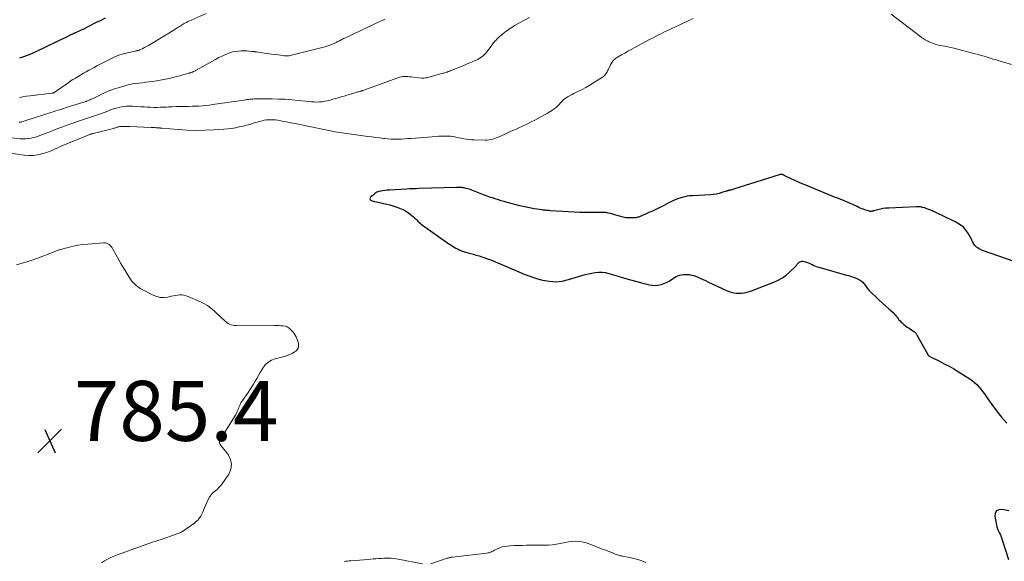
# Model space of a CAD drawing. Units: feet. Extents: x 1970000 to 1975039, y 580000 to 585000.
# Drawn here: x 1970454 to 1970782, y 580900 to 581080 of the extents above; entities that cross this region are included whole.
import ezdxf

# ---------------------------------------------------------------- set-up
doc = ezdxf.new("R2010")
doc.units = ezdxf.units.FT
doc.header["$LTSCALE"] = 100
doc.header["$MEASUREMENT"] = 0
for name, color, linetype, lineweight in [('CONTOUR INDEX', 32, 'Continuous', 25), ('CONTOUR INTERMEDIATE', 40, 'Continuous', 15), ('SPOT ELEVATION', 7, 'Continuous', 15)]:
    doc.layers.add(name, color=color, linetype=linetype, lineweight=lineweight)
doc.styles.add('slant', font='romans.shx', dxfattribs={"oblique": 14.999978})

# ---------------------------------------------------------------- blocks, each defined once
blk = doc.blocks.new('SPOT')
at = {"layer": 'SPOT ELEVATION', "lineweight": 25}
for p, q in [((-3.95, -3.95), (3.86, 3.85)), ((-1.67, 3.81), (1.74, -3.97))]:
    blk.add_line(p, q, dxfattribs=at)

msp = doc.modelspace()

# ---------------------------------------------------------------- linework, layer by layer
at = {"layer": 'CONTOUR INDEX', "flags": 128}
for points, elevation in [([(1970482.56, 581080.9), (1970481.07, 581080.12), (1970479.58, 581079.36), (1970476.74, 581077.94), (1970475.53, 581077.34), (1970474.32, 581076.75), (1970473.1, 581076.17), (1970471.88, 581075.6), (1970470.65, 581075.03), (1970469.43, 581074.46), (1970468.21, 581073.88), (1970467, 581073.29), (1970462.39, 581071.06), (1970461.57, 581070.66), (1970460.74, 581070.26), (1970459.91, 581069.87), (1970459.07, 581069.47), (1970458.24, 581069.09), (1970457.39, 581068.73), (1970456.54, 581068.4), (1970455.67, 581068.08), (1970453.98, 581067.49)], 800), ([(1970785.68, 580999.58), (1970774.8, 581003.44), (1970774.32, 581003.63), (1970773.86, 581003.85), (1970773.41, 581004.1), (1970772.99, 581004.39), (1970772.81, 581004.52), (1970772.5, 581004.77), (1970772.23, 581005.06), (1970772, 581005.38), (1970771.8, 581005.73), (1970771.63, 581006.09), (1970771.45, 581006.46), (1970771.26, 581006.82), (1970771.07, 581007.17), (1970770.08, 581008.96), (1970769.29, 581010.12), (1970768.4, 581011.15), (1970767.32, 581012), (1970766.13, 581012.73), (1970761.07, 581015.22), (1970760.38, 581015.55), (1970759.69, 581015.88), (1970759, 581016.2), (1970758.3, 581016.51), (1970758.24, 581016.54), (1970757.57, 581016.83), (1970756.89, 581017.1), (1970756.2, 581017.35), (1970755.51, 581017.59), (1970754.81, 581017.78), (1970754.1, 581017.91), (1970753.38, 581017.97), (1970752.66, 581017.98), (1970743.52, 581017.56), (1970742.62, 581017.48), (1970741.72, 581017.37), (1970740.83, 581017.21), (1970739.95, 581017), (1970738.56, 581016.62), (1970738.38, 581016.58), (1970738.2, 581016.53), (1970738.01, 581016.49), (1970737.83, 581016.45), (1970737.64, 581016.43), (1970737.46, 581016.42), (1970737.28, 581016.45), (1970737.1, 581016.49), (1970735.63, 581016.96), (1970735.1, 581017.14), (1970734.58, 581017.33), (1970734.07, 581017.55), (1970733.56, 581017.79), (1970733.06, 581018.03), (1970732.56, 581018.27), (1970732.05, 581018.51), (1970731.54, 581018.74), (1970731.01, 581018.98), (1970730.24, 581019.32), (1970729.46, 581019.65), (1970728.67, 581019.98), (1970727.88, 581020.29), (1970727.08, 581020.6), (1970726.29, 581020.91), (1970725.5, 581021.23), (1970724.71, 581021.55), (1970715.95, 581025.14), (1970714.71, 581025.66), (1970713.49, 581026.19), (1970712.27, 581026.74), (1970711.05, 581027.31), (1970708.9, 581028.35), (1970708.77, 581028.41), (1970708.64, 581028.47), (1970708.51, 581028.54), (1970708.38, 581028.6), (1970708.24, 581028.65), (1970708.11, 581028.7), (1970707.96, 581028.72), (1970707.82, 581028.74), (1970707.75, 581028.74), (1970707.57, 581028.74), (1970707.39, 581028.73), (1970707.22, 581028.69), (1970707.04, 581028.65), (1970691.83, 581023.8), (1970691.59, 581023.73), (1970691.35, 581023.66), (1970691.11, 581023.6), (1970690.86, 581023.55), (1970690.7, 581023.52), (1970690.53, 581023.48), (1970690.37, 581023.45), (1970690.21, 581023.41), (1970690.05, 581023.37), (1970689.89, 581023.33), (1970689.73, 581023.28), (1970689.57, 581023.24), (1970689.42, 581023.19), (1970687.95, 581022.7), (1970687.05, 581022.44), (1970686.14, 581022.23), (1970685.22, 581022.09), (1970684.29, 581022), (1970678.04, 581021.66), (1970677.21, 581021.59), (1970676.39, 581021.48), (1970675.57, 581021.33), (1970674.76, 581021.13), (1970673.97, 581020.89), (1970673.19, 581020.61), (1970672.42, 581020.29), (1970671.67, 581019.94), (1970667.08, 581017.64), (1970665.95, 581017.09), (1970664.82, 581016.55), (1970663.68, 581016.03), (1970662.53, 581015.52), (1970660.72, 581014.75), (1970660.47, 581014.64), (1970660.21, 581014.55), (1970659.95, 581014.47), (1970659.68, 581014.4), (1970659.41, 581014.34), (1970659.14, 581014.3), (1970658.87, 581014.28), (1970658.59, 581014.27), (1970656.79, 581014.29), (1970656.36, 581014.31), (1970655.94, 581014.35), (1970655.51, 581014.42), (1970655.1, 581014.51), (1970654.68, 581014.62), (1970654.27, 581014.73), (1970653.85, 581014.85), (1970653.44, 581014.97), (1970650.83, 581015.72), (1970650.13, 581015.89), (1970649.42, 581016.02), (1970648.71, 581016.08), (1970647.99, 581016.1), (1970647.26, 581016.09), (1970646.54, 581016.08), (1970645.81, 581016.08), (1970645.09, 581016.08), (1970642.64, 581016.09), (1970640.69, 581016.12), (1970638.75, 581016.17), (1970636.8, 581016.26), (1970634.86, 581016.38), (1970630.71, 581016.68), (1970630.38, 581016.71), (1970630.05, 581016.73), (1970629.72, 581016.75), (1970629.39, 581016.77), (1970629.06, 581016.8), (1970628.73, 581016.83), (1970628.4, 581016.87), (1970628.07, 581016.92), (1970625.47, 581017.33), (1970623.84, 581017.61), (1970622.23, 581017.93), (1970620.62, 581018.3), (1970619.03, 581018.71), (1970617.37, 581019.17), (1970616.4, 581019.44), (1970615.44, 581019.72), (1970614.48, 581020.01), (1970613.52, 581020.3), (1970612.83, 581020.51), (1970612.21, 581020.71), (1970611.6, 581020.91), (1970610.99, 581021.12), (1970610.38, 581021.33), (1970609.78, 581021.55), (1970609.17, 581021.77), (1970608.57, 581022), (1970607.97, 581022.23), (1970604.72, 581023.51), (1970604.25, 581023.69), (1970603.77, 581023.85), (1970603.29, 581023.99), (1970602.8, 581024.12), (1970602.48, 581024.2), (1970602.14, 581024.27), (1970601.81, 581024.32), (1970601.47, 581024.37), (1970601.14, 581024.4), (1970601.06, 581024.41), (1970600.68, 581024.43), (1970600.31, 581024.44), (1970599.93, 581024.44), (1970599.55, 581024.44), (1970587.18, 581024.06), (1970586.11, 581024.02), (1970585.04, 581023.98), (1970583.96, 581023.93), (1970582.89, 581023.87), (1970577.2, 581023.53), (1970576.48, 581023.47), (1970575.76, 581023.41), (1970575.04, 581023.33), (1970574.33, 581023.23), (1970573.65, 581023.06), (1970573, 581022.81), (1970572.41, 581022.45), (1970571.87, 581022.01), (1970570.86, 581021.03), (1970570.75, 581020.82), (1970570.71, 581020.62), (1970570.79, 581020.42), (1970570.95, 581020.24), (1970571.23, 581020.09), (1970571.52, 581019.96), (1970571.82, 581019.86), (1970572.13, 581019.78), (1970573.45, 581019.54), (1970574.43, 581019.34), (1970575.4, 581019.12), (1970576.36, 581018.87), (1970577.32, 581018.59), (1970580.03, 581017.76), (1970581.14, 581017.34), (1970582.21, 581016.84), (1970583.21, 581016.23), (1970584.16, 581015.53), (1970585.2, 581014.67), (1970585.6, 581014.33), (1970585.98, 581013.98), (1970586.35, 581013.61), (1970586.7, 581013.23), (1970587.06, 581012.85), (1970587.43, 581012.5), (1970587.83, 581012.17), (1970588.25, 581011.85), (1970596.2, 581006.23), (1970596.71, 581005.88), (1970597.22, 581005.53), (1970597.74, 581005.18), (1970598.26, 581004.84), (1970598.79, 581004.52), (1970599.33, 581004.21), (1970599.88, 581003.92), (1970600.44, 581003.65), (1970600.61, 581003.58), (1970601.27, 581003.3), (1970601.93, 581003.05), (1970602.61, 581002.83), (1970603.3, 581002.63), (1970604.21, 581002.41), (1970605.17, 581002.15), (1970606.14, 581001.89), (1970607.09, 581001.61), (1970608.05, 581001.32), (1970609, 581001), (1970609.94, 581000.67), (1970610.87, 581000.31), (1970611.79, 580999.92), (1970620.31, 580996.26), (1970622.13, 580995.52), (1970623.98, 580994.84), (1970625.85, 580994.23), (1970627.75, 580993.68), (1970628.28, 580993.54), (1970630.44, 580993.15), (1970632.61, 580993.01), (1970634.76, 580993.23), (1970636.91, 580993.7), (1970641.31, 580995.06), (1970642.42, 580995.37), (1970643.53, 580995.65), (1970644.65, 580995.88), (1970645.78, 580996.08), (1970646.92, 580996.18), (1970648.04, 580996.17), (1970649.15, 580996.02), (1970650.26, 580995.77), (1970653.44, 580994.82), (1970655.49, 580994.22), (1970657.54, 580993.64), (1970659.6, 580993.09), (1970661.67, 580992.55), (1970663.89, 580991.99), (1970664.84, 580991.83), (1970665.8, 580991.77), (1970666.75, 580991.86), (1970667.71, 580992.05), (1970667.78, 580992.07), (1970668.67, 580992.37), (1970669.54, 580992.74), (1970670.37, 580993.18), (1970671.17, 580993.69), (1970671.69, 580994.06), (1970672.22, 580994.39), (1970672.77, 580994.7), (1970673.34, 580994.95), (1970673.92, 580995.17), (1970674.52, 580995.33), (1970675.13, 580995.43), (1970675.75, 580995.46), (1970676.37, 580995.43), (1970677.02, 580995.36), (1970677.85, 580995.23), (1970678.67, 580995.05), (1970679.46, 580994.78), (1970680.24, 580994.46), (1970681, 580994.1), (1970681.77, 580993.74), (1970682.54, 580993.37), (1970683.3, 580993.01), (1970689.48, 580990.1), (1970690.28, 580989.78), (1970691.09, 580989.51), (1970691.92, 580989.33), (1970692.77, 580989.21), (1970692.97, 580989.19), (1970693.73, 580989.16), (1970694.48, 580989.19), (1970695.23, 580989.29), (1970695.98, 580989.45), (1970696.71, 580989.66), (1970697.45, 580989.89), (1970698.17, 580990.13), (1970698.89, 580990.4), (1970705.32, 580992.85), (1970706.75, 580993.5), (1970708.1, 580994.25), (1970709.35, 580995.17), (1970710.53, 580996.2), (1970712.45, 580998.08), (1970712.61, 580998.25), (1970712.77, 580998.43), (1970712.9, 580998.62), (1970713.04, 580998.82), (1970713.17, 580999.01), (1970713.32, 580999.19), (1970713.5, 580999.33), (1970713.7, 580999.47), (1970713.93, 580999.6), (1970714.26, 580999.74), (1970714.6, 580999.82), (1970714.95, 580999.83), (1970715.3, 580999.77), (1970715.87, 580999.62), (1970716.44, 580999.44), (1970716.99, 580999.24), (1970717.53, 580999), (1970718.05, 580998.72), (1970718.58, 580998.45), (1970719.11, 580998.21), (1970719.67, 580998), (1970720.23, 580997.82), (1970729.44, 580995.24), (1970730.1, 580995.05), (1970730.77, 580994.85), (1970731.42, 580994.63), (1970732.08, 580994.41), (1970732.5, 580994.26), (1970732.93, 580994.08), (1970733.35, 580993.88), (1970733.75, 580993.65), (1970734.14, 580993.39), (1970734.34, 580993.25), (1970734.61, 580993.03), (1970734.87, 580992.8), (1970735.1, 580992.55), (1970735.32, 580992.28), (1970735.89, 580991.51), (1970736.4, 580990.86), (1970736.93, 580990.23), (1970737.49, 580989.62), (1970738.07, 580989.04), (1970739.13, 580988.03), (1970740.21, 580987), (1970741.3, 580985.99), (1970742.41, 580984.99), (1970743.52, 580983.99), (1970744.97, 580982.71), (1970745.35, 580982.35), (1970745.7, 580981.98), (1970746.03, 580981.57), (1970746.33, 580981.15), (1970746.63, 580980.72), (1970746.95, 580980.31), (1970747.3, 580979.93), (1970747.67, 580979.56), (1970747.99, 580979.27), (1970748.55, 580978.79), (1970749.12, 580978.32), (1970749.72, 580977.89), (1970750.33, 580977.47), (1970751.93, 580976.45), (1970752.1, 580976.33), (1970752.26, 580976.19), (1970752.41, 580976.03), (1970752.54, 580975.86), (1970752.66, 580975.68), (1970752.77, 580975.5), (1970752.89, 580975.31), (1970752.99, 580975.12), (1970756.53, 580968.74), (1970756.62, 580968.6), (1970756.71, 580968.48), (1970756.82, 580968.36), (1970756.93, 580968.25), (1970757.06, 580968.16), (1970757.18, 580968.06), (1970757.32, 580967.98), (1970757.46, 580967.91), (1970760.43, 580966.49), (1970762.05, 580965.68), (1970763.64, 580964.83), (1970765.2, 580963.93), (1970766.75, 580962.99), (1970770.51, 580960.6), (1970771.34, 580960.02), (1970772.12, 580959.4), (1970772.84, 580958.72), (1970773.53, 580957.98), (1970774.17, 580957.21), (1970774.8, 580956.42), (1970775.4, 580955.61), (1970775.99, 580954.79), (1970777.88, 580952.06), (1970779.45, 580949.91), (1970781.11, 580947.83), (1970782.87, 580945.84)], 780), ([(1970783.58, 580916.61), (1970781.3, 580917.12), (1970780.24, 580916.99), (1970779.44, 580916.59), (1970779.03, 580915.81), (1970778.87, 580914.75), (1970779.44, 580911.97), (1970779.6, 580911.32), (1970779.79, 580910.68), (1970780.04, 580910.07), (1970780.33, 580909.46), (1970780.63, 580908.86), (1970780.91, 580908.25), (1970781.15, 580907.62), (1970781.37, 580906.99), (1970783.47, 580900.4)], 780)]:
    msp.add_lwpolyline(points, dxfattribs=dict(at, elevation=elevation))
at = {"layer": 'CONTOUR INTERMEDIATE', "flags": 128}
for points, elevation in [([(1970678.44, 581080.78), (1970670.88, 581077.24), (1970669.87, 581076.76), (1970668.86, 581076.27), (1970667.86, 581075.77), (1970666.86, 581075.27), (1970665.86, 581074.75), (1970664.87, 581074.24), (1970663.88, 581073.72), (1970662.89, 581073.19), (1970658.76, 581071), (1970657.7, 581070.42), (1970656.64, 581069.84), (1970655.59, 581069.24), (1970654.54, 581068.63), (1970653.15, 581067.82), (1970652.82, 581067.6), (1970652.49, 581067.36), (1970652.19, 581067.1), (1970651.9, 581066.82), (1970651.63, 581066.51), (1970651.39, 581066.2), (1970651.18, 581065.86), (1970650.99, 581065.5), (1970650.08, 581063.59), (1970649.91, 581063.25), (1970649.72, 581062.92), (1970649.53, 581062.6), (1970649.32, 581062.28), (1970649.08, 581061.98), (1970648.83, 581061.7), (1970648.55, 581061.46), (1970648.25, 581061.23), (1970646.45, 581060.04), (1970645.22, 581059.25), (1970643.97, 581058.49), (1970642.69, 581057.78), (1970641.4, 581057.09), (1970639.36, 581056.06), (1970638.7, 581055.72), (1970638.04, 581055.39), (1970637.39, 581055.05), (1970636.73, 581054.71), (1970636.1, 581054.34), (1970635.5, 581053.92), (1970634.96, 581053.44), (1970634.45, 581052.91), (1970633.53, 581051.85), (1970633.35, 581051.66), (1970633.17, 581051.47), (1970632.97, 581051.29), (1970632.77, 581051.12), (1970632.13, 581050.62), (1970631.59, 581050.22), (1970631.04, 581049.84), (1970630.47, 581049.48), (1970629.89, 581049.15), (1970625.83, 581046.98), (1970624.43, 581046.25), (1970623.01, 581045.54), (1970621.59, 581044.86), (1970620.15, 581044.2), (1970619.48, 581043.9), (1970618.37, 581043.41), (1970617.26, 581042.91), (1970616.15, 581042.41), (1970615.05, 581041.9), (1970613.98, 581041.41), (1970613.41, 581041.16), (1970612.82, 581040.93), (1970612.22, 581040.73), (1970611.62, 581040.54), (1970611.01, 581040.4), (1970610.4, 581040.29), (1970609.77, 581040.23), (1970609.15, 581040.21), (1970605.44, 581040.25), (1970604.58, 581040.29), (1970603.73, 581040.36), (1970602.87, 581040.48), (1970602.03, 581040.64), (1970601.66, 581040.72), (1970601, 581040.86), (1970600.34, 581040.99), (1970599.68, 581041.12), (1970599.01, 581041.25), (1970598.94, 581041.27), (1970598.24, 581041.38), (1970597.53, 581041.47), (1970596.83, 581041.52), (1970596.12, 581041.55), (1970596.01, 581041.55), (1970595.24, 581041.55), (1970594.48, 581041.53), (1970593.72, 581041.5), (1970592.95, 581041.45), (1970584.43, 581040.77), (1970583.33, 581040.69), (1970582.23, 581040.62), (1970581.13, 581040.57), (1970580.03, 581040.52), (1970578.93, 581040.51), (1970577.84, 581040.53), (1970576.74, 581040.61), (1970575.65, 581040.73), (1970575.24, 581040.78), (1970573.95, 581040.95), (1970572.65, 581041.12), (1970571.36, 581041.29), (1970570.07, 581041.46), (1970565.36, 581042.1), (1970564.58, 581042.21), (1970563.8, 581042.31), (1970563.01, 581042.41), (1970562.23, 581042.5), (1970561.44, 581042.6), (1970560.66, 581042.72), (1970559.88, 581042.85), (1970559.11, 581043), (1970547.35, 581045.4), (1970545.89, 581045.7), (1970544.42, 581045.99), (1970542.96, 581046.27), (1970541.49, 581046.55), (1970540.05, 581046.83), (1970539.31, 581046.94), (1970538.56, 581047.01), (1970537.8, 581047.02), (1970537.05, 581047), (1970536.3, 581046.92), (1970535.55, 581046.81), (1970534.82, 581046.65), (1970534.09, 581046.46), (1970532.21, 581045.91), (1970530.96, 581045.55), (1970529.71, 581045.21), (1970528.45, 581044.9), (1970527.18, 581044.6), (1970525.91, 581044.34), (1970524.63, 581044.13), (1970523.34, 581043.97), (1970522.05, 581043.85), (1970518.7, 581043.62), (1970515.76, 581043.48), (1970512.82, 581043.44), (1970509.88, 581043.53), (1970506.94, 581043.7), (1970501.41, 581044.17), (1970501.24, 581044.18), (1970501.06, 581044.2), (1970500.89, 581044.22), (1970500.71, 581044.25), (1970500.54, 581044.27), (1970500.36, 581044.29), (1970500.19, 581044.3), (1970500.01, 581044.31), (1970499.53, 581044.34), (1970499.11, 581044.36), (1970498.69, 581044.38), (1970498.27, 581044.4), (1970497.85, 581044.42), (1970490.68, 581044.7), (1970490.17, 581044.72), (1970489.67, 581044.73), (1970489.16, 581044.75), (1970488.66, 581044.76), (1970488.25, 581044.77), (1970487.95, 581044.76), (1970487.65, 581044.74), (1970487.35, 581044.7), (1970487.06, 581044.64), (1970487.01, 581044.63), (1970486.74, 581044.56), (1970486.47, 581044.49), (1970486.21, 581044.41), (1970485.95, 581044.32), (1970485.68, 581044.23), (1970485.42, 581044.14), (1970485.15, 581044.07), (1970484.88, 581044), (1970478.56, 581042.44), (1970478.35, 581042.38), (1970478.13, 581042.32), (1970477.92, 581042.26), (1970477.71, 581042.2), (1970477.5, 581042.12), (1970477.29, 581042.05), (1970477.08, 581041.97), (1970476.87, 581041.89), (1970469.26, 581038.77), (1970468.42, 581038.41), (1970467.58, 581038.05), (1970466.75, 581037.66), (1970465.92, 581037.26), (1970465.09, 581036.88), (1970464.24, 581036.53), (1970463.38, 581036.22), (1970462.51, 581035.95), (1970461.41, 581035.64), (1970459.97, 581035.33), (1970458.52, 581035.13), (1970457.06, 581035.12), (1970455.59, 581035.23), (1970446.44, 581036.48)], 784), ([(1970623.91, 581081.1), (1970618.92, 581078.36), (1970618.33, 581078.02), (1970617.75, 581077.67), (1970617.19, 581077.3), (1970616.63, 581076.91), (1970616.08, 581076.51), (1970615.55, 581076.09), (1970615.02, 581075.66), (1970614.5, 581075.22), (1970613.91, 581074.7), (1970613.6, 581074.42), (1970613.3, 581074.14), (1970613.01, 581073.85), (1970612.73, 581073.56), (1970612.45, 581073.25), (1970612.18, 581072.94), (1970611.92, 581072.62), (1970611.67, 581072.29), (1970609.76, 581069.76), (1970609.39, 581069.3), (1970608.99, 581068.86), (1970608.57, 581068.46), (1970608.12, 581068.07), (1970607.64, 581067.72), (1970607.15, 581067.4), (1970606.64, 581067.12), (1970606.1, 581066.86), (1970605.46, 581066.59), (1970604.59, 581066.22), (1970603.72, 581065.85), (1970602.85, 581065.49), (1970601.98, 581065.13), (1970597.49, 581063.3), (1970597.34, 581063.24), (1970597.19, 581063.18), (1970597.03, 581063.12), (1970596.88, 581063.06), (1970596.72, 581063.01), (1970596.57, 581062.96), (1970596.41, 581062.9), (1970596.26, 581062.85), (1970595.95, 581062.75), (1970595.63, 581062.65), (1970595.32, 581062.56), (1970595.01, 581062.47), (1970594.69, 581062.38), (1970589.55, 581061), (1970589.13, 581060.92), (1970588.71, 581060.86), (1970588.29, 581060.86), (1970587.86, 581060.89), (1970584.51, 581061.3), (1970583.94, 581061.35), (1970583.37, 581061.4), (1970582.8, 581061.42), (1970582.23, 581061.43), (1970581.67, 581061.39), (1970581.11, 581061.32), (1970580.56, 581061.19), (1970580.02, 581061.02), (1970568.35, 581056.72), (1970568.26, 581056.68), (1970568.16, 581056.65), (1970568.06, 581056.62), (1970567.96, 581056.59), (1970567.87, 581056.57), (1970567.81, 581056.56), (1970567.76, 581056.54), (1970567.7, 581056.53), (1970567.65, 581056.52), (1970567.6, 581056.51), (1970567.54, 581056.49), (1970567.49, 581056.48), (1970567.44, 581056.47), (1970567.14, 581056.39), (1970566.93, 581056.33), (1970566.73, 581056.28), (1970566.53, 581056.22), (1970566.33, 581056.16), (1970563.94, 581055.45), (1970563.01, 581055.18), (1970562.09, 581054.9), (1970561.16, 581054.63), (1970560.23, 581054.35), (1970560.13, 581054.32), (1970559.25, 581054.06), (1970558.38, 581053.81), (1970557.5, 581053.57), (1970556.62, 581053.33), (1970555.73, 581053.14), (1970554.84, 581052.99), (1970553.94, 581052.92), (1970553.03, 581052.9), (1970552.98, 581052.9), (1970552.04, 581052.92), (1970551.1, 581052.97), (1970550.17, 581053.05), (1970549.24, 581053.14), (1970546.81, 581053.44), (1970544.67, 581053.65), (1970542.52, 581053.82), (1970540.37, 581053.91), (1970538.21, 581053.94), (1970532.71, 581053.93), (1970532.21, 581053.93), (1970531.71, 581053.9), (1970531.22, 581053.86), (1970530.72, 581053.81), (1970530.23, 581053.75), (1970529.73, 581053.69), (1970529.24, 581053.62), (1970528.75, 581053.55), (1970518.35, 581052.03), (1970517.2, 581051.88), (1970516.06, 581051.75), (1970514.92, 581051.65), (1970513.77, 581051.57), (1970512.62, 581051.51), (1970511.47, 581051.47), (1970510.32, 581051.44), (1970509.17, 581051.43), (1970508.84, 581051.43), (1970507.53, 581051.42), (1970506.21, 581051.39), (1970504.9, 581051.34), (1970503.59, 581051.27), (1970503.01, 581051.23), (1970501.94, 581051.18), (1970500.87, 581051.14), (1970499.79, 581051.12), (1970498.72, 581051.13), (1970497.64, 581051.15), (1970496.57, 581051.19), (1970495.5, 581051.25), (1970494.43, 581051.32), (1970491.77, 581051.53), (1970490.67, 581051.56), (1970489.57, 581051.53), (1970488.48, 581051.39), (1970487.4, 581051.19), (1970487.19, 581051.13), (1970486.22, 581050.88), (1970485.27, 581050.59), (1970484.33, 581050.26), (1970483.4, 581049.89), (1970482.48, 581049.51), (1970481.54, 581049.15), (1970480.6, 581048.81), (1970479.66, 581048.49), (1970479.32, 581048.38), (1970478.33, 581048.06), (1970477.33, 581047.75), (1970476.34, 581047.43), (1970475.34, 581047.11), (1970474.35, 581046.79), (1970473.36, 581046.46), (1970472.38, 581046.11), (1970471.4, 581045.76), (1970470.08, 581045.27), (1970468.44, 581044.66), (1970466.81, 581044.04), (1970465.18, 581043.41), (1970463.55, 581042.77), (1970461.38, 581041.91), (1970460.52, 581041.59), (1970459.65, 581041.3), (1970458.77, 581041.06), (1970457.87, 581040.84), (1970456.97, 581040.69), (1970456.07, 581040.6), (1970455.16, 581040.6), (1970454.24, 581040.65), (1970450.34, 581041.07)], 788), ([(1970516.2, 581082.41), (1970511.17, 581080.22), (1970510.64, 581079.98), (1970510.11, 581079.72), (1970509.6, 581079.45), (1970509.09, 581079.17), (1970508.85, 581079.04), (1970508.46, 581078.81), (1970508.08, 581078.58), (1970507.7, 581078.34), (1970507.32, 581078.09), (1970506.94, 581077.85), (1970506.56, 581077.6), (1970506.18, 581077.36), (1970505.79, 581077.13), (1970497.54, 581072.13), (1970496.92, 581071.77), (1970496.3, 581071.42), (1970495.67, 581071.08), (1970495.03, 581070.76), (1970494.13, 581070.31), (1970493.94, 581070.22), (1970493.74, 581070.15), (1970493.55, 581070.09), (1970493.35, 581070.04), (1970493.14, 581070), (1970492.94, 581069.96), (1970492.74, 581069.92), (1970492.53, 581069.87), (1970490, 581069.32), (1970488.56, 581068.94), (1970487.14, 581068.49), (1970485.75, 581067.94), (1970484.4, 581067.31), (1970480.65, 581065.4), (1970479.75, 581064.93), (1970478.85, 581064.46), (1970477.96, 581063.97), (1970477.08, 581063.48), (1970476.2, 581062.98), (1970475.32, 581062.48), (1970474.44, 581061.97), (1970473.57, 581061.46), (1970473.54, 581061.44), (1970472.66, 581060.91), (1970471.78, 581060.36), (1970470.92, 581059.8), (1970470.07, 581059.23), (1970465.5, 581056.07), (1970465.41, 581056.02), (1970465.33, 581055.97), (1970465.24, 581055.93), (1970465.15, 581055.9), (1970465.06, 581055.87), (1970464.96, 581055.84), (1970464.87, 581055.82), (1970464.77, 581055.81), (1970457.53, 581054.96), (1970456.34, 581054.81), (1970455.15, 581054.64), (1970453.97, 581054.46)], 796), ([(1970784.45, 581065.45), (1970780.3, 581066.65), (1970779.3, 581066.94), (1970778.31, 581067.23), (1970777.32, 581067.54), (1970776.32, 581067.84), (1970775.33, 581068.15), (1970774.33, 581068.44), (1970773.33, 581068.71), (1970772.33, 581068.98), (1970765.2, 581070.8), (1970764.23, 581071.04), (1970763.26, 581071.27), (1970762.28, 581071.47), (1970761.3, 581071.67), (1970760.83, 581071.75), (1970760.09, 581071.91), (1970759.36, 581072.1), (1970758.63, 581072.33), (1970757.92, 581072.58), (1970757.35, 581072.8), (1970756.93, 581072.98), (1970756.52, 581073.16), (1970756.12, 581073.37), (1970755.73, 581073.6), (1970755.34, 581073.84), (1970754.96, 581074.08), (1970754.6, 581074.34), (1970754.23, 581074.61), (1970744.4, 581082.19)], 784), ([(1970575.67, 581080.55), (1970574.78, 581080.12), (1970574.27, 581079.88), (1970573.76, 581079.64), (1970573.25, 581079.4), (1970572.75, 581079.16), (1970562.32, 581074.2), (1970561.96, 581074.03), (1970561.6, 581073.85), (1970561.25, 581073.66), (1970560.9, 581073.47), (1970560.55, 581073.27), (1970560.19, 581073.09), (1970559.83, 581072.92), (1970559.47, 581072.75), (1970558.31, 581072.24), (1970557.36, 581071.86), (1970556.39, 581071.5), (1970555.41, 581071.2), (1970554.42, 581070.93), (1970543.71, 581068.35), (1970543.53, 581068.32), (1970543.35, 581068.29), (1970543.16, 581068.27), (1970542.98, 581068.26), (1970542.79, 581068.26), (1970542.61, 581068.27), (1970542.43, 581068.29), (1970542.24, 581068.31), (1970540.27, 581068.58), (1970539.11, 581068.74), (1970537.94, 581068.9), (1970536.77, 581069.06), (1970535.6, 581069.22), (1970532.92, 581069.59), (1970532.73, 581069.62), (1970532.53, 581069.64), (1970532.33, 581069.67), (1970532.13, 581069.69), (1970531.94, 581069.72), (1970531.74, 581069.74), (1970531.54, 581069.77), (1970531.34, 581069.79), (1970530.4, 581069.9), (1970529.72, 581069.97), (1970529.05, 581070), (1970528.38, 581070), (1970527.7, 581069.97), (1970526.96, 581069.91), (1970525.93, 581069.78), (1970524.91, 581069.58), (1970523.92, 581069.27), (1970522.95, 581068.9), (1970522.62, 581068.75), (1970521.51, 581068.24), (1970520.41, 581067.7), (1970519.32, 581067.13), (1970518.24, 581066.54), (1970512.87, 581063.5), (1970512.67, 581063.38), (1970512.46, 581063.27), (1970512.25, 581063.17), (1970512.03, 581063.07), (1970511.96, 581063.04), (1970511.78, 581062.96), (1970511.6, 581062.89), (1970511.41, 581062.83), (1970511.23, 581062.76), (1970511.2, 581062.75), (1970510.99, 581062.69), (1970510.79, 581062.62), (1970510.59, 581062.56), (1970510.38, 581062.5), (1970507.31, 581061.64), (1970505.57, 581061.18), (1970503.81, 581060.76), (1970502.04, 581060.41), (1970500.27, 581060.09), (1970498.28, 581059.78), (1970497.17, 581059.62), (1970496.05, 581059.47), (1970494.94, 581059.35), (1970493.82, 581059.24), (1970492.71, 581059.1), (1970491.6, 581058.93), (1970490.51, 581058.69), (1970489.42, 581058.41), (1970487.28, 581057.79), (1970485.67, 581057.27), (1970484.07, 581056.7), (1970482.51, 581056.03), (1970480.97, 581055.32), (1970478.59, 581054.13), (1970478.25, 581053.97), (1970477.91, 581053.81), (1970477.57, 581053.66), (1970477.22, 581053.51), (1970476.87, 581053.38), (1970476.52, 581053.25), (1970476.16, 581053.13), (1970475.8, 581053.01), (1970471, 581051.51), (1970470.17, 581051.25), (1970469.34, 581050.99), (1970468.52, 581050.72), (1970467.69, 581050.46), (1970466.87, 581050.19), (1970466.05, 581049.92), (1970465.22, 581049.65), (1970464.4, 581049.38), (1970455.39, 581046.47), (1970455.1, 581046.38), (1970454.8, 581046.3), (1970454.51, 581046.24), (1970454.21, 581046.18), (1970453.9, 581046.14)], 792), ([(1970452.96, 580998.66), (1970455.63, 580999.37), (1970458.27, 581000.22), (1970460.87, 581001.16), (1970465.52, 581002.99), (1970465.78, 581003.1), (1970466.04, 581003.2), (1970466.3, 581003.3), (1970466.56, 581003.4), (1970466.83, 581003.5), (1970467.09, 581003.59), (1970467.36, 581003.68), (1970467.63, 581003.75), (1970470.26, 581004.45), (1970471.86, 581004.83), (1970473.46, 581005.14), (1970475.09, 581005.37), (1970476.72, 581005.54), (1970482, 581005.93), (1970482.49, 581005.92), (1970482.96, 581005.83), (1970483.41, 581005.65), (1970483.83, 581005.39), (1970484.21, 581005.06), (1970484.56, 581004.71), (1970484.86, 581004.31), (1970485.13, 581003.89), (1970487.1, 581000.31), (1970487.76, 580999.12), (1970488.44, 580997.94), (1970489.14, 580996.77), (1970489.86, 580995.61), (1970490.57, 580994.47), (1970490.95, 580993.89), (1970491.36, 580993.34), (1970491.8, 580992.8), (1970492.25, 580992.28), (1970492.75, 580991.8), (1970493.27, 580991.36), (1970493.84, 580990.98), (1970494.43, 580990.63), (1970498.56, 580988.51), (1970499.74, 580988.05), (1970500.93, 580987.77), (1970502.16, 580987.75), (1970503.41, 580987.9), (1970504.54, 580988.16), (1970505.24, 580988.3), (1970505.95, 580988.43), (1970506.67, 580988.52), (1970507.38, 580988.59), (1970508.09, 580988.59), (1970508.79, 580988.52), (1970509.47, 580988.35), (1970510.14, 580988.11), (1970514.24, 580986.31), (1970515.45, 580985.7), (1970516.62, 580985.02), (1970517.71, 580984.23), (1970518.74, 580983.36), (1970519.4, 580982.75), (1970520.07, 580982.12), (1970520.75, 580981.5), (1970521.43, 580980.88), (1970522.1, 580980.26), (1970522.64, 580979.76), (1970523.07, 580979.42), (1970523.52, 580979.12), (1970524, 580978.88), (1970524.51, 580978.68), (1970525.04, 580978.54), (1970525.58, 580978.43), (1970526.13, 580978.38), (1970526.68, 580978.35), (1970538.9, 580978.42), (1970539.63, 580978.41), (1970540.37, 580978.39), (1970541.1, 580978.35), (1970541.83, 580978.29), (1970542.53, 580978.15), (1970543.18, 580977.92), (1970543.77, 580977.55), (1970544.31, 580977.1), (1970544.74, 580976.66), (1970545.15, 580976.19), (1970545.52, 580975.7), (1970545.85, 580975.17), (1970546.15, 580974.63), (1970546.4, 580974.06), (1970546.61, 580973.48), (1970546.78, 580972.88), (1970546.91, 580972.27), (1970546.95, 580972.07), (1970546.94, 580971.42), (1970546.8, 580970.82), (1970546.46, 580970.3), (1970545.99, 580969.84), (1970545.63, 580969.6), (1970544.83, 580969.12), (1970544, 580968.71), (1970543.14, 580968.37), (1970542.25, 580968.1), (1970539.18, 580967.33), (1970537.92, 580966.84), (1970536.8, 580966.18), (1970535.86, 580965.27), (1970535.06, 580964.18), (1970534.76, 580963.67), (1970534.21, 580962.7), (1970533.66, 580961.73), (1970533.1, 580960.77), (1970532.54, 580959.81), (1970531.96, 580958.86), (1970531.37, 580957.91), (1970530.76, 580956.99), (1970530.12, 580956.07), (1970528.23, 580953.4), (1970527.97, 580953), (1970527.73, 580952.58), (1970527.52, 580952.15), (1970527.34, 580951.71), (1970527.17, 580951.26), (1970526.99, 580950.81), (1970526.81, 580950.36), (1970526.61, 580949.92), (1970526.53, 580949.73), (1970526.27, 580949.21), (1970526.01, 580948.69), (1970525.72, 580948.18), (1970525.42, 580947.68), (1970520.75, 580940.23), (1970520.63, 580939.95), (1970520.58, 580939.67), (1970520.61, 580939.39), (1970520.7, 580939.1), (1970520.86, 580938.78), (1970520.93, 580938.66), (1970521, 580938.53), (1970521.08, 580938.41), (1970521.17, 580938.3), (1970523.47, 580935.36), (1970524.27, 580933.77), (1970524.64, 580932.16), (1970524.38, 580930.53), (1970523.69, 580928.89), (1970521.46, 580925.62), (1970520.92, 580924.91), (1970520.34, 580924.24), (1970519.69, 580923.64), (1970519, 580923.08), (1970518.33, 580922.51), (1970517.73, 580921.88), (1970517.25, 580921.16), (1970516.84, 580920.38), (1970515.65, 580917.58), (1970515.34, 580916.9), (1970515.03, 580916.21), (1970514.7, 580915.54), (1970514.36, 580914.87), (1970513.97, 580914.24), (1970513.53, 580913.66), (1970513.01, 580913.14), (1970512.44, 580912.67), (1970508.67, 580910), (1970508.38, 580909.8), (1970508.08, 580909.62), (1970507.77, 580909.46), (1970507.46, 580909.31), (1970507.14, 580909.18), (1970506.81, 580909.05), (1970506.48, 580908.92), (1970506.15, 580908.81), (1970501.15, 580907.11), (1970498.34, 580906.15), (1970495.53, 580905.18), (1970492.73, 580904.19), (1970489.93, 580903.19), (1970486.63, 580902), (1970485.5, 580901.55), (1970484.4, 580901.06), (1970483.32, 580900.51), (1970482.27, 580899.91), (1970481.27, 580899.24)], 784), ([(1970591.05, 580899.01), (1970596.45, 580900.82), (1970596.66, 580900.89), (1970596.88, 580900.95), (1970597.1, 580901.01), (1970597.32, 580901.06), (1970597.54, 580901.1), (1970597.76, 580901.14), (1970597.98, 580901.18), (1970598.21, 580901.21), (1970609.68, 580902.54), (1970610.01, 580902.59), (1970610.34, 580902.67), (1970610.66, 580902.77), (1970610.97, 580902.89), (1970611.28, 580903.03), (1970611.59, 580903.17), (1970611.89, 580903.32), (1970612.2, 580903.47), (1970613.17, 580903.97), (1970613.98, 580904.32), (1970614.8, 580904.6), (1970615.65, 580904.78), (1970616.52, 580904.89), (1970617.43, 580904.95), (1970618.77, 580905.03), (1970620.11, 580905.09), (1970621.45, 580905.12), (1970622.79, 580905.14), (1970628.87, 580905.17), (1970630.22, 580905.22), (1970631.57, 580905.33), (1970632.9, 580905.53), (1970634.23, 580905.79), (1970634.7, 580905.89), (1970635.79, 580906.11), (1970636.89, 580906.29), (1970638, 580906.4), (1970639.11, 580906.47), (1970640.22, 580906.44), (1970641.31, 580906.32), (1970642.38, 580906.07), (1970643.43, 580905.74), (1970648.14, 580903.9), (1970648.98, 580903.58), (1970649.81, 580903.25), (1970650.64, 580902.92), (1970651.48, 580902.58), (1970652.46, 580902.19), (1970652.8, 580902.06), (1970653.15, 580901.94), (1970653.51, 580901.84), (1970653.86, 580901.75), (1970654.22, 580901.68), (1970654.58, 580901.6), (1970654.95, 580901.53), (1970655.31, 580901.45), (1970657.32, 580901.05), (1970658.68, 580900.74), (1970660.02, 580900.38), (1970661.34, 580899.95), (1970662.64, 580899.46)], 784), ([(1970562.16, 580899.77), (1970562.72, 580899.82), (1970563.27, 580899.87), (1970563.82, 580899.91), (1970564.37, 580899.96), (1970570.1, 580900.44), (1970570.97, 580900.51), (1970571.84, 580900.58), (1970572.72, 580900.65), (1970573.59, 580900.72), (1970573.73, 580900.73), (1970574.53, 580900.79), (1970575.34, 580900.82), (1970576.15, 580900.84), (1970576.96, 580900.83), (1970577.77, 580900.8), (1970578.57, 580900.74), (1970579.37, 580900.64), (1970580.17, 580900.51), (1970588.2, 580898.99)], 784)]:
    msp.add_lwpolyline(points, dxfattribs=dict(at, elevation=elevation))

# ---------------------------------------------------------------- block references
at = {"layer": 'SPOT ELEVATION'}
msp.add_blockref('SPOT', (1970464.1, 580939.95, 785.43), dxfattribs=at)

# ---------------------------------------------------------------- texts
at = {"layer": 'SPOT ELEVATION', "style": 'slant', "oblique": 15}
msp.add_text('785.4', height=20, dxfattribs=at).set_placement((1970472.1, 580939.95, 785.43))

doc.saveas('drawing.dxf')
